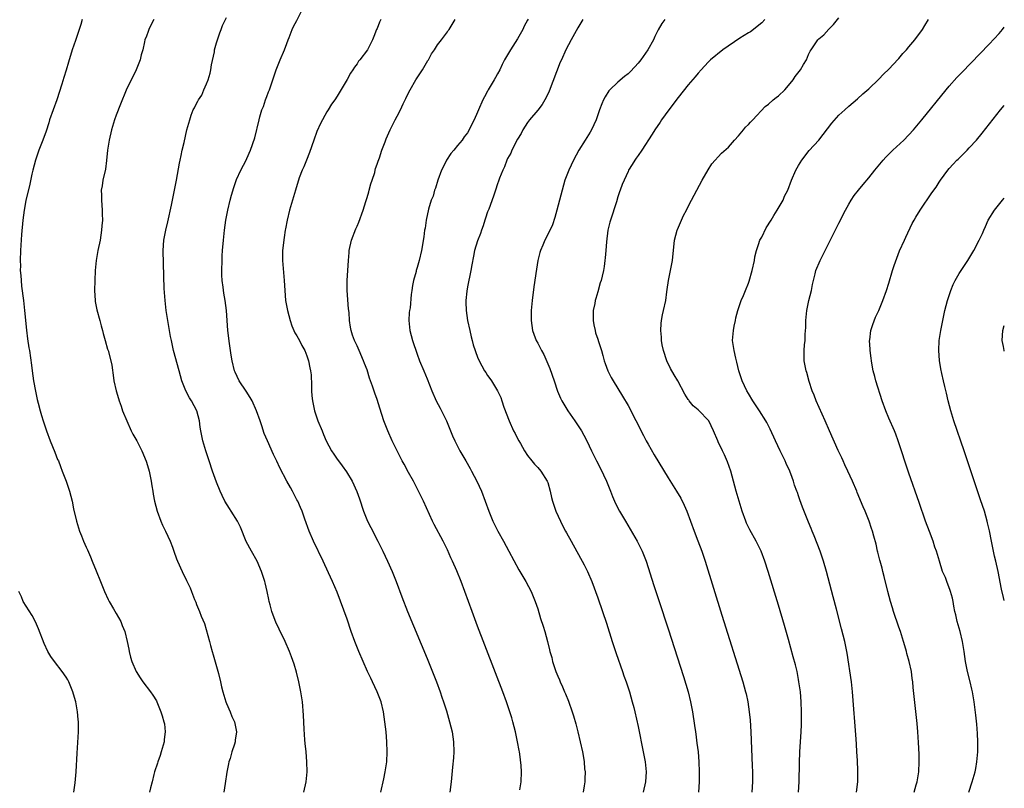
# Model space of a CAD drawing. Units: inches. Extents: x 2599874 to 2601000, y 1476000 to 1479000.
# Drawn here: x 2600804 to 2601000, y 1477426 to 1477579 of the extents above; entities that cross this region are included whole.
import ezdxf

# ---------------------------------------------------------------- set-up
doc = ezdxf.new("R2010")
doc.units = ezdxf.units.IN
doc.header["$MEASUREMENT"] = 0
doc.layers.add('LD25981476_10ft', color=111, linetype='Continuous')

msp = doc.modelspace()

# ---------------------------------------------------------------- linework, layer by layer
at = {"layer": 'LD25981476_10ft'}
for points, elevation in [([(2600875.71, 1477425), (2600876.36, 1477427.64), (2600876.63, 1477429), (2600876.92, 1477431), (2600877.03, 1477433), (2600876.95, 1477435), (2600876.77, 1477437), (2600876.52, 1477439), (2600876.24, 1477441), (2600875.79, 1477443), (2600875.03, 1477445), (2600874.05, 1477447), (2600873.72, 1477447.72), (2600873.09, 1477449), (2600872.2, 1477451), (2600871.36, 1477453), (2600870.57, 1477455), (2600869.85, 1477457), (2600869, 1477459.44), (2600867, 1477464.83), (2600866.07, 1477467), (2600865.31, 1477468.69), (2600864.24, 1477471), (2600862.33, 1477475), (2600861.46, 1477477), (2600860.59, 1477479.41), (2600860.06, 1477481), (2600859.75, 1477481.75), (2600859.16, 1477483), (2600859, 1477483.29), (2600858.11, 1477485), (2600857.7, 1477485.7), (2600856.98, 1477487), (2600855.63, 1477489.63), (2600855, 1477490.97), (2600854.31, 1477492.31), (2600853.14, 1477495), (2600852.51, 1477496.51), (2600851.99, 1477497.99), (2600851.66, 1477499), (2600850.95, 1477501), (2600850.06, 1477503), (2600849.68, 1477503.68), (2600848.9, 1477504.9), (2600847.5, 1477507), (2600846.7, 1477508.7), (2600846.58, 1477509), (2600846.1, 1477511), (2600845.9, 1477512.1), (2600845.56, 1477514.45), (2600845.25, 1477517), (2600845.08, 1477519), (2600844.96, 1477521), (2600844.74, 1477523), (2600844.45, 1477524.45), (2600844.31, 1477525.69), (2600844.1, 1477527), (2600844.04, 1477528.04), (2600844.02, 1477529), (2600844.08, 1477531), (2600844.12, 1477531.88), (2600844.19, 1477533), (2600844.35, 1477535), (2600844.58, 1477537), (2600844.85, 1477539), (2600845.21, 1477541), (2600845.69, 1477543), (2600845.98, 1477544.02), (2600846.44, 1477545.56), (2600847, 1477547.14), (2600847.85, 1477549), (2600848.88, 1477551), (2600849, 1477551.29), (2600849.77, 1477553), (2600850.59, 1477555.41), (2600851.47, 1477559), (2600851.65, 1477559.65), (2600852.05, 1477561), (2600852.32, 1477561.68), (2600852.76, 1477563), (2600853, 1477563.65), (2600853.37, 1477564.63), (2600853.53, 1477565), (2600854.42, 1477567.58), (2600854.86, 1477569), (2600855.68, 1477571), (2600856.53, 1477573), (2600857, 1477574.24), (2600857.26, 1477575), (2600857.46, 1477575.46), (2600858.06, 1477577), (2600858.36, 1477577.64), (2600859, 1477578.82), (2600860.4, 1477581.6)], 9750), ([(2600816.24, 1477579), (2600815.95, 1477578.05), (2600814.85, 1477574.85), (2600814.23, 1477573), (2600813.46, 1477570.54), (2600813, 1477568.94), (2600812.54, 1477567.46), (2600812.14, 1477566.14), (2600811.15, 1477563), (2600809.73, 1477559), (2600809.56, 1477558.44), (2600809, 1477556.77), (2600808.36, 1477555), (2600807.97, 1477553.97), (2600807.57, 1477553), (2600806.89, 1477551), (2600806.36, 1477549), (2600806.17, 1477548.17), (2600805.79, 1477546.21), (2600805, 1477542.95), (2600804.63, 1477541), (2600804.36, 1477539), (2600804.14, 1477536.14), (2600803.95, 1477533), (2600803.86, 1477531), (2600803.89, 1477529.89), (2600803.88, 1477529), (2600803.99, 1477527.99), (2600804.02, 1477527), (2600804.13, 1477525.87), (2600804.5, 1477523), (2600804.73, 1477521), (2600805.1, 1477517.1), (2600805.33, 1477515.33), (2600805.59, 1477513.59), (2600805.7, 1477513), (2600806.1, 1477510.1), (2600806.24, 1477509), (2600806.54, 1477507), (2600806.92, 1477504.92), (2600807.27, 1477503.27), (2600807.47, 1477502.53), (2600807.84, 1477501), (2600808.1, 1477500.1), (2600808.43, 1477499), (2600809.11, 1477497), (2600809.84, 1477495), (2600810.74, 1477492.74), (2600811.31, 1477491.31), (2600811.46, 1477491), (2600811.88, 1477489.88), (2600812.25, 1477489), (2600813.01, 1477487), (2600813.68, 1477485), (2600813.96, 1477483.96), (2600814.2, 1477483), (2600814.51, 1477481.49), (2600815.05, 1477479), (2600815.66, 1477477), (2600816.08, 1477476.08), (2600816.49, 1477475), (2600817, 1477473.85), (2600817.27, 1477473.27), (2600817.87, 1477471.87), (2600818.21, 1477471), (2600819, 1477469.09), (2600819.88, 1477467), (2600820.68, 1477465), (2600821.39, 1477463.39), (2600821.58, 1477463), (2600822.46, 1477461.54), (2600823, 1477460.61), (2600823.89, 1477459), (2600824.19, 1477458.19), (2600824.7, 1477457), (2600825.21, 1477455), (2600825.48, 1477453.48), (2600825.59, 1477453), (2600825.86, 1477451.86), (2600826.11, 1477451), (2600826.96, 1477449), (2600827.78, 1477447.78), (2600828.33, 1477447), (2600829.84, 1477445), (2600830.28, 1477444.28), (2600831, 1477443.2), (2600831.11, 1477443), (2600831.89, 1477441), (2600832.16, 1477440.16), (2600832.5, 1477439), (2600832.59, 1477438.59), (2600832.74, 1477437), (2600832.53, 1477435.47), (2600832.52, 1477435), (2600832.36, 1477434.36), (2600831.96, 1477433), (2600831.73, 1477432.27), (2600831.27, 1477431), (2600831.22, 1477430.78), (2600830.65, 1477429), (2600830.52, 1477428.52), (2600830.18, 1477427), (2600829.82, 1477425.82), (2600829.6, 1477425)], 9780), ([(2600830.47, 1477579), (2600829.88, 1477577.88), (2600829.49, 1477577), (2600829.39, 1477576.61), (2600829, 1477575.72), (2600828.7, 1477575), (2600828.6, 1477574.6), (2600828.29, 1477573), (2600827.99, 1477571.99), (2600827.79, 1477571), (2600826.94, 1477569), (2600825, 1477564.96), (2600823.84, 1477562.16), (2600823, 1477559.96), (2600822.67, 1477559), (2600822.06, 1477557), (2600821.57, 1477555), (2600821.25, 1477553), (2600821.07, 1477550.93), (2600820.83, 1477549.17), (2600820.34, 1477547), (2600820.17, 1477545.83), (2600820.01, 1477545), (2600820.03, 1477543.97), (2600820.03, 1477543), (2600820.19, 1477541), (2600820.22, 1477540.22), (2600820.23, 1477539), (2600820.13, 1477537.87), (2600820.08, 1477537), (2600819.77, 1477535), (2600819.35, 1477533), (2600819, 1477531), (2600818.8, 1477529), (2600818.71, 1477527), (2600818.68, 1477525), (2600818.81, 1477523), (2600818.83, 1477522.83), (2600819.15, 1477521.15), (2600819.73, 1477519), (2600819.97, 1477517.97), (2600820.28, 1477517), (2600820.39, 1477516.39), (2600820.81, 1477515), (2600821.29, 1477513.29), (2600821.4, 1477513), (2600821.91, 1477511), (2600822.1, 1477510.1), (2600822.42, 1477507.58), (2600822.52, 1477507), (2600822.96, 1477505), (2600823.44, 1477503.44), (2600823.56, 1477503), (2600823.95, 1477501.95), (2600824.27, 1477501), (2600825.08, 1477499), (2600825.98, 1477497), (2600826.32, 1477496.32), (2600827.09, 1477495), (2600828.1, 1477493), (2600828.96, 1477490.96), (2600829.44, 1477489.44), (2600829.55, 1477489), (2600829.7, 1477488.3), (2600829.97, 1477487), (2600830.08, 1477486.08), (2600830.28, 1477485), (2600830.37, 1477484.37), (2600830.64, 1477483), (2600831.15, 1477481), (2600831.89, 1477479), (2600832.22, 1477478.22), (2600832.83, 1477477), (2600833.76, 1477475), (2600834.18, 1477473.82), (2600834.5, 1477473), (2600835, 1477471.51), (2600835.19, 1477471), (2600836.12, 1477469), (2600837, 1477467.15), (2600837.71, 1477465.71), (2600838.02, 1477465), (2600838.62, 1477463.38), (2600838.85, 1477462.85), (2600839, 1477462.39), (2600839.6, 1477461), (2600839.95, 1477460.05), (2600840.6, 1477458.6), (2600841.59, 1477455), (2600841.79, 1477454.21), (2600842.14, 1477453), (2600842.35, 1477452.35), (2600843.37, 1477448.63), (2600843.76, 1477447), (2600843.99, 1477445.99), (2600844.26, 1477445), (2600844.87, 1477443), (2600845, 1477442.64), (2600845.7, 1477441), (2600846.07, 1477440.07), (2600846.54, 1477439), (2600846.94, 1477437), (2600846.69, 1477435.31), (2600846.67, 1477435), (2600846.56, 1477434.56), (2600846.07, 1477433), (2600845.69, 1477431.69), (2600845.46, 1477431), (2600845.36, 1477430.64), (2600845.03, 1477428.97), (2600844.73, 1477426.73), (2600844.46, 1477425)], 9770), ([(2600860.4, 1477425), (2600860.86, 1477427), (2600861.03, 1477429), (2600860.99, 1477431), (2600860.84, 1477433), (2600860.65, 1477434.65), (2600860.61, 1477435.39), (2600860.44, 1477437.56), (2600860.33, 1477440.33), (2600860.1, 1477443), (2600859.8, 1477445), (2600859.39, 1477447), (2600858.91, 1477448.91), (2600858.46, 1477450.46), (2600857.94, 1477451.94), (2600857.54, 1477453), (2600856.65, 1477455), (2600855.47, 1477457.47), (2600854.84, 1477458.84), (2600854.26, 1477460.26), (2600854.02, 1477461), (2600853.71, 1477462.29), (2600853.5, 1477463), (2600853.41, 1477463.41), (2600853.11, 1477465), (2600852.71, 1477466.71), (2600852.63, 1477467), (2600852.42, 1477467.58), (2600851.94, 1477469), (2600851.06, 1477471), (2600849.93, 1477473), (2600848.92, 1477474.92), (2600847.78, 1477477.78), (2600847.16, 1477479), (2600845.9, 1477481), (2600845.54, 1477481.54), (2600844.67, 1477483), (2600844.11, 1477484.11), (2600843.71, 1477485), (2600843, 1477486.8), (2600842.21, 1477489), (2600841.53, 1477491), (2600840.87, 1477493), (2600840.28, 1477495), (2600840.04, 1477496.04), (2600839.87, 1477497), (2600839.75, 1477497.75), (2600839.6, 1477499), (2600839.08, 1477501), (2600837.99, 1477503), (2600837.61, 1477503.61), (2600836.85, 1477505), (2600836.08, 1477507), (2600835.51, 1477509), (2600834.44, 1477513), (2600834.29, 1477513.71), (2600833.99, 1477515), (2600833.82, 1477515.82), (2600833.61, 1477517), (2600833.27, 1477519), (2600832.98, 1477521), (2600832.75, 1477523), (2600832.58, 1477525.42), (2600832.4, 1477530.4), (2600832.36, 1477533), (2600832.49, 1477535), (2600832.87, 1477537), (2600833.29, 1477538.71), (2600834.03, 1477542.03), (2600834.32, 1477543.68), (2600834.62, 1477545), (2600835.03, 1477547), (2600835.59, 1477550.41), (2600835.71, 1477551), (2600835.93, 1477551.93), (2600836.14, 1477553), (2600836.52, 1477554.52), (2600837.1, 1477557), (2600837.64, 1477559), (2600837.95, 1477559.95), (2600838.35, 1477561), (2600838.6, 1477561.4), (2600839, 1477562.3), (2600839.28, 1477562.72), (2600839.37, 1477563), (2600840.09, 1477563.91), (2600840.49, 1477565), (2600841, 1477566.19), (2600841.32, 1477567), (2600841.7, 1477568.3), (2600841.84, 1477569), (2600841.99, 1477570.01), (2600842.56, 1477572.56), (2600842.61, 1477573), (2600843, 1477574.37), (2600843.63, 1477576.37), (2600843.9, 1477577), (2600844.2, 1477577.8), (2600845, 1477579.45)], 9760), ([(2600875.71, 1477579), (2600875.49, 1477578.51), (2600875, 1477577.21), (2600874.9, 1477577), (2600874.34, 1477575.66), (2600874.09, 1477575), (2600873.08, 1477573), (2600871.55, 1477571), (2600871.3, 1477570.7), (2600871, 1477570.21), (2600870.47, 1477569.53), (2600870.16, 1477569), (2600869.69, 1477568.31), (2600869, 1477567.03), (2600867, 1477563.73), (2600866.54, 1477563), (2600865.88, 1477562.12), (2600865.24, 1477561), (2600865, 1477560.64), (2600863.72, 1477558.28), (2600863, 1477556.71), (2600862.38, 1477555), (2600861.51, 1477552.49), (2600860.9, 1477551), (2600860.37, 1477549.63), (2600860.06, 1477549), (2600859.48, 1477547.48), (2600858.71, 1477545), (2600858.32, 1477543.68), (2600858.11, 1477543), (2600857.54, 1477541), (2600857.06, 1477539), (2600856.73, 1477537.27), (2600856.7, 1477537), (2600856.45, 1477535.55), (2600856.16, 1477533), (2600856.15, 1477531), (2600856.46, 1477527), (2600856.58, 1477525), (2600856.76, 1477523), (2600857.14, 1477521), (2600857.64, 1477519), (2600857.97, 1477517.97), (2600858.57, 1477516.57), (2600859, 1477515.94), (2600859.51, 1477515), (2600860.01, 1477514.01), (2600860.58, 1477513), (2600861, 1477511.96), (2600861.33, 1477511), (2600861.57, 1477509.57), (2600861.74, 1477509), (2600861.84, 1477508.16), (2600861.94, 1477506.06), (2600861.92, 1477505), (2600861.99, 1477503.99), (2600862.09, 1477503), (2600862.54, 1477501), (2600863.21, 1477499), (2600864.01, 1477497), (2600864.31, 1477496.31), (2600864.85, 1477495), (2600865.91, 1477493), (2600866.34, 1477492.34), (2600867, 1477491.39), (2600867.28, 1477491), (2600868.03, 1477490.03), (2600868.86, 1477488.86), (2600870, 1477487), (2600870.94, 1477484.94), (2600871.46, 1477483.46), (2600872.28, 1477481), (2600873.1, 1477479), (2600873.72, 1477477.72), (2600875.14, 1477475), (2600876.13, 1477473), (2600877.07, 1477471), (2600877.98, 1477469), (2600878.81, 1477467), (2600879.94, 1477463.94), (2600881.08, 1477461), (2600885, 1477451.59), (2600886.82, 1477447), (2600887.56, 1477445), (2600887.9, 1477443.9), (2600888.22, 1477443), (2600888.8, 1477441.2), (2600889.44, 1477439), (2600889.92, 1477437), (2600890.21, 1477435), (2600890.26, 1477433), (2600890.2, 1477431.8), (2600890.04, 1477429.96), (2600889.74, 1477427), (2600889.51, 1477425)], 9740), ([(2600903.44, 1477425.44), (2600903.73, 1477427), (2600903.77, 1477429), (2600903.68, 1477430.32), (2600903.42, 1477432.58), (2600903.35, 1477433), (2600903.29, 1477433.29), (2600902.99, 1477435.01), (2600902.56, 1477437), (2600902.05, 1477439), (2600901.82, 1477439.82), (2600901.46, 1477441), (2600900.78, 1477443), (2600900.04, 1477445), (2600895, 1477458.1), (2600893.91, 1477461), (2600893.18, 1477463), (2600891.75, 1477467), (2600890.9, 1477469.1), (2600890.04, 1477471), (2600889.7, 1477471.7), (2600889, 1477473.3), (2600888.14, 1477475), (2600886.37, 1477478.37), (2600886.06, 1477479), (2600884.21, 1477483), (2600883.27, 1477485), (2600882.27, 1477487), (2600881.27, 1477488.73), (2600880.37, 1477490.37), (2600880, 1477491), (2600878.96, 1477493), (2600877.99, 1477495), (2600877.1, 1477497), (2600876.35, 1477499), (2600875.52, 1477501.52), (2600875, 1477503.26), (2600874.52, 1477504.52), (2600874.08, 1477505.92), (2600873.49, 1477507.49), (2600873, 1477509.19), (2600872.47, 1477510.47), (2600872.28, 1477511), (2600871.4, 1477513), (2600871, 1477513.98), (2600870.51, 1477515), (2600870.12, 1477516.12), (2600869.84, 1477517), (2600869.7, 1477517.7), (2600869.51, 1477519), (2600869.4, 1477520.6), (2600869.31, 1477521.31), (2600869.02, 1477525), (2600869.03, 1477527), (2600869.17, 1477529), (2600869.27, 1477531), (2600869.41, 1477532.59), (2600869.42, 1477533), (2600869.87, 1477535), (2600870.74, 1477537.26), (2600871, 1477537.8), (2600871.35, 1477538.65), (2600872.19, 1477541), (2600872.77, 1477542.77), (2600872.87, 1477543.13), (2600873, 1477543.51), (2600873.33, 1477544.67), (2600873.44, 1477545), (2600873.76, 1477546.24), (2600874.02, 1477547), (2600874.51, 1477548.51), (2600874.63, 1477549), (2600874.69, 1477549.31), (2600875, 1477550.16), (2600875.19, 1477550.81), (2600875.47, 1477551.47), (2600875.94, 1477553), (2600876.61, 1477554.61), (2600876.8, 1477555.2), (2600877.58, 1477557), (2600878.06, 1477557.94), (2600878.58, 1477559), (2600879, 1477559.73), (2600879.63, 1477561), (2600880.2, 1477562.2), (2600880.74, 1477563.26), (2600881, 1477563.86), (2600881.55, 1477565), (2600882.72, 1477567), (2600883.61, 1477568.39), (2600884.03, 1477569), (2600885.13, 1477570.87), (2600885.22, 1477571), (2600885.84, 1477572.16), (2600886.44, 1477573), (2600887, 1477573.96), (2600887.83, 1477575), (2600889, 1477576.56), (2600889.18, 1477576.82), (2600889.38, 1477577), (2600890.58, 1477579)], 9730), ([(2600905.12, 1477579.12), (2600905, 1477578.88), (2600904.31, 1477577.69), (2600904.02, 1477577), (2600903, 1477575.14), (2600901.55, 1477573), (2600901, 1477571.97), (2600900.4, 1477571), (2600899.92, 1477570.07), (2600899.45, 1477569), (2600899, 1477568.18), (2600898.56, 1477567.44), (2600898.34, 1477567), (2600897.15, 1477565), (2600897, 1477564.71), (2600896.38, 1477563.62), (2600896.04, 1477563), (2600895.17, 1477561), (2600895, 1477560.56), (2600894.32, 1477559), (2600893.85, 1477558.15), (2600893.35, 1477557), (2600893, 1477556.46), (2600892.37, 1477555.63), (2600891.95, 1477555), (2600891, 1477553.89), (2600890.29, 1477553), (2600889.69, 1477552.31), (2600888.82, 1477551), (2600888.68, 1477550.68), (2600887.81, 1477549), (2600887.11, 1477547), (2600886.62, 1477545.38), (2600886.46, 1477545), (2600886.17, 1477543.83), (2600885.79, 1477543), (2600885.22, 1477541.22), (2600884.76, 1477539), (2600884.56, 1477537.44), (2600884.47, 1477537), (2600884.3, 1477535.7), (2600883.82, 1477533), (2600883.38, 1477531), (2600883, 1477529.61), (2600882.81, 1477529), (2600882.76, 1477528.76), (2600882.26, 1477527), (2600882.04, 1477525.96), (2600881.94, 1477525), (2600881.8, 1477524.2), (2600881.56, 1477521.56), (2600881.47, 1477521), (2600881.41, 1477520.59), (2600881.34, 1477519), (2600881.51, 1477517), (2600882.07, 1477515), (2600883, 1477512.28), (2600883.47, 1477511), (2600884.28, 1477509), (2600885, 1477507.35), (2600885.92, 1477505), (2600886.77, 1477503), (2600887.55, 1477501.55), (2600887.81, 1477501), (2600888.23, 1477500.23), (2600888.82, 1477499), (2600889.65, 1477497), (2600890.02, 1477496.02), (2600890.47, 1477495), (2600891, 1477493.94), (2600891.51, 1477493), (2600892.69, 1477491), (2600893.52, 1477489.52), (2600893.83, 1477489), (2600894.87, 1477487), (2600895.79, 1477485), (2600896.55, 1477483), (2600897.23, 1477481), (2600898.03, 1477479), (2600899.04, 1477477), (2600900.17, 1477475), (2600901.28, 1477473), (2600903.27, 1477469.27), (2600904.63, 1477467), (2600905.69, 1477465), (2600906.52, 1477463), (2600907, 1477461.51), (2600907.58, 1477459.58), (2600908.07, 1477458.07), (2600908.39, 1477457), (2600908.94, 1477455), (2600909.37, 1477453.37), (2600909.45, 1477453), (2600909.79, 1477451.79), (2600909.98, 1477451), (2600910.64, 1477449), (2600911, 1477448.11), (2600911.35, 1477447.35), (2600911.48, 1477447), (2600911.97, 1477445.97), (2600912.35, 1477445), (2600912.55, 1477444.55), (2600913.12, 1477443.12), (2600913.88, 1477441), (2600914.16, 1477440.16), (2600914.61, 1477438.61), (2600915.02, 1477437.02), (2600915.49, 1477435), (2600915.92, 1477433), (2600916.1, 1477431.9), (2600916.27, 1477431), (2600916.36, 1477429.64), (2600916.45, 1477429), (2600916.38, 1477427.62), (2600916.38, 1477427), (2600916.25, 1477426.25), (2600916.05, 1477425)], 9720), ([(2600915.99, 1477579), (2600915, 1477577.38), (2600913.65, 1477575), (2600912.6, 1477573), (2600911.72, 1477571), (2600911.51, 1477570.49), (2600909.28, 1477564.72), (2600909, 1477564.11), (2600908.45, 1477563), (2600907.92, 1477562.08), (2600907, 1477560.92), (2600905.37, 1477559), (2600905, 1477558.51), (2600904.07, 1477557), (2600903.71, 1477556.29), (2600903, 1477555.19), (2600901.87, 1477553), (2600901.62, 1477552.38), (2600901, 1477551.28), (2600900.86, 1477551), (2600900.37, 1477549.63), (2600900.03, 1477549), (2600899.38, 1477547.38), (2600899.2, 1477546.8), (2600899, 1477546.26), (2600898.57, 1477545), (2600898.19, 1477543.81), (2600897.23, 1477541.23), (2600897, 1477540.66), (2600896.58, 1477539.42), (2600896.47, 1477539), (2600896.12, 1477537.88), (2600895.79, 1477537), (2600895.61, 1477536.39), (2600895, 1477534.91), (2600894.43, 1477533), (2600894.19, 1477531.81), (2600893.87, 1477530.13), (2600893.69, 1477529), (2600893, 1477525.75), (2600892.85, 1477524.85), (2600892.68, 1477523), (2600892.66, 1477522.66), (2600892.71, 1477521), (2600893, 1477519), (2600893.46, 1477517), (2600893.76, 1477515.76), (2600893.97, 1477515), (2600894.17, 1477514.17), (2600895, 1477511.71), (2600895.33, 1477511), (2600896.43, 1477509), (2600896.67, 1477508.67), (2600897, 1477508.06), (2600897.47, 1477507.47), (2600897.76, 1477507), (2600898.97, 1477504.97), (2600899.64, 1477503.64), (2600899.83, 1477503), (2600900.25, 1477501.75), (2600901.3, 1477499), (2600902.2, 1477497), (2600902.49, 1477496.49), (2600903, 1477495.5), (2600903.24, 1477495), (2600903.54, 1477494.46), (2600904.37, 1477493), (2600905, 1477492.1), (2600905.83, 1477491), (2600906.35, 1477490.35), (2600907, 1477489.7), (2600907.62, 1477489), (2600908.91, 1477487), (2600909, 1477486.72), (2600909.46, 1477485), (2600909.72, 1477483.72), (2600909.93, 1477483), (2600910.19, 1477482.19), (2600910.64, 1477481), (2600911.55, 1477479), (2600912.01, 1477478.01), (2600912.57, 1477477), (2600912.71, 1477476.71), (2600913.68, 1477475), (2600916.28, 1477470.28), (2600916.93, 1477469), (2600917.76, 1477467), (2600919, 1477463.69), (2600919.94, 1477461), (2600920.69, 1477458.69), (2600921.86, 1477455), (2600922.63, 1477452.63), (2600923.9, 1477449), (2600924.17, 1477448.17), (2600924.6, 1477447), (2600925.27, 1477445), (2600925.84, 1477443), (2600926.13, 1477441.87), (2600926.34, 1477441), (2600927, 1477438.07), (2600928.05, 1477433), (2600928.43, 1477431), (2600928.63, 1477429), (2600928.48, 1477427), (2600928.04, 1477425)], 9710), ([(2600932.32, 1477579), (2600931.75, 1477578.25), (2600931.01, 1477576.99), (2600930.36, 1477575.64), (2600930.09, 1477575), (2600928.98, 1477573), (2600927.57, 1477571), (2600927, 1477570.31), (2600926.38, 1477569.62), (2600925.4, 1477568.6), (2600925, 1477568.21), (2600924.32, 1477567.68), (2600923, 1477566.54), (2600921.39, 1477565), (2600921.21, 1477564.79), (2600920.42, 1477563.58), (2600920.11, 1477563), (2600919.78, 1477562.22), (2600919.3, 1477561), (2600918.64, 1477559), (2600917.72, 1477557), (2600917.43, 1477556.57), (2600916.48, 1477555), (2600915.21, 1477553), (2600914.11, 1477551), (2600913.18, 1477549), (2600912.44, 1477547), (2600911.86, 1477545), (2600910.84, 1477541), (2600910.44, 1477539.56), (2600909.92, 1477538.08), (2600909.31, 1477536.69), (2600908.43, 1477535), (2600908.02, 1477534.02), (2600907.57, 1477533), (2600907.43, 1477532.57), (2600907.03, 1477531), (2600906.74, 1477529.26), (2600906.25, 1477525.75), (2600905.87, 1477523), (2600905.69, 1477521), (2600905.68, 1477519), (2600905.97, 1477517), (2600906.26, 1477516.26), (2600906.71, 1477515), (2600907, 1477514.49), (2600907.78, 1477513), (2600908.21, 1477512.21), (2600908.84, 1477510.84), (2600909.42, 1477509.42), (2600910.25, 1477507), (2600910.94, 1477504.94), (2600911.55, 1477503.55), (2600911.84, 1477503), (2600913, 1477501.03), (2600914.41, 1477499), (2600915.72, 1477497), (2600916.18, 1477496.18), (2600916.8, 1477495), (2600917.73, 1477493), (2600918.72, 1477491), (2600919.51, 1477489.51), (2600920.72, 1477487), (2600921.51, 1477485), (2600921.91, 1477483.91), (2600922.3, 1477483), (2600922.52, 1477482.52), (2600923.28, 1477481), (2600924.48, 1477479), (2600925.44, 1477477.44), (2600926.8, 1477475), (2600927.55, 1477473.55), (2600927.82, 1477473), (2600928.61, 1477471), (2600930.16, 1477466.16), (2600931.16, 1477463.16), (2600933, 1477457.53), (2600936.03, 1477448.03), (2600936.97, 1477445), (2600937.48, 1477443), (2600937.88, 1477441), (2600938.27, 1477438.27), (2600938.42, 1477437), (2600938.51, 1477436.51), (2600938.75, 1477434.75), (2600938.95, 1477433), (2600939.11, 1477431), (2600939.17, 1477429), (2600939.17, 1477427), (2600939.06, 1477425)], 9700), ([(2600952.24, 1477579), (2600951.64, 1477578.36), (2600949.41, 1477576.59), (2600949, 1477576.37), (2600947.32, 1477575.32), (2600943.91, 1477573), (2600941.46, 1477571), (2600941, 1477570.53), (2600939.59, 1477569), (2600939, 1477568.33), (2600938.4, 1477567.6), (2600937, 1477565.99), (2600935, 1477563.47), (2600933.12, 1477561), (2600931.69, 1477559), (2600931.42, 1477558.58), (2600930.35, 1477557), (2600929.84, 1477556.16), (2600927.75, 1477553), (2600927, 1477551.91), (2600926.65, 1477551.35), (2600926.38, 1477551), (2600925.86, 1477550.14), (2600925.13, 1477549), (2600925, 1477548.74), (2600924.21, 1477547), (2600923.86, 1477546.15), (2600923.46, 1477545), (2600923.33, 1477544.67), (2600923, 1477543.69), (2600922.69, 1477542.69), (2600921.48, 1477539), (2600921.38, 1477538.62), (2600920.99, 1477537), (2600920.68, 1477534.68), (2600920.55, 1477533), (2600920.47, 1477531.53), (2600920.37, 1477531), (2600920.25, 1477529.75), (2600920.11, 1477529), (2600919.85, 1477527.85), (2600919.64, 1477527), (2600919.47, 1477526.53), (2600919, 1477524.76), (2600918.57, 1477523.43), (2600918.48, 1477523), (2600918.38, 1477522.38), (2600918.08, 1477521), (2600918.05, 1477519), (2600918.17, 1477518.17), (2600918.44, 1477517), (2600918.55, 1477516.55), (2600919, 1477515.31), (2600919.15, 1477514.85), (2600919.71, 1477513), (2600919.96, 1477512.04), (2600920.26, 1477511), (2600920.46, 1477510.46), (2600920.96, 1477509), (2600921.64, 1477507.64), (2600922.01, 1477507), (2600923.93, 1477503.93), (2600925, 1477502.06), (2600928.06, 1477496.06), (2600928.63, 1477495), (2600929, 1477494.34), (2600930.23, 1477492.23), (2600933, 1477487.64), (2600934.69, 1477485), (2600935.56, 1477483.56), (2600936.22, 1477482.22), (2600936.72, 1477481), (2600938.17, 1477477), (2600938.92, 1477475.08), (2600939.71, 1477473), (2600940.38, 1477471), (2600943.72, 1477460.28), (2600947.9, 1477447), (2600948.45, 1477445), (2600948.56, 1477444.56), (2600948.88, 1477443), (2600949.16, 1477441), (2600949.32, 1477439.32), (2600949.46, 1477437), (2600949.76, 1477430.24), (2600949.79, 1477429), (2600949.78, 1477427.78), (2600949.79, 1477427), (2600949.68, 1477425)], 9690), ([(2600958.98, 1477425), (2600959.11, 1477427), (2600959.18, 1477430.82), (2600959.27, 1477433), (2600959.5, 1477437), (2600959.57, 1477438.43), (2600959.58, 1477441), (2600959.51, 1477443), (2600959.35, 1477445), (2600959.08, 1477447), (2600959, 1477447.42), (2600958.69, 1477449), (2600958.36, 1477450.36), (2600957.95, 1477451.95), (2600957, 1477455.41), (2600956.2, 1477458.2), (2600955, 1477462.24), (2600952.92, 1477469), (2600952.28, 1477471), (2600951.53, 1477473), (2600950.56, 1477475), (2600949.28, 1477477.28), (2600948.63, 1477478.63), (2600948.47, 1477479), (2600947.77, 1477481), (2600946.58, 1477485), (2600945.5, 1477489), (2600944.85, 1477490.85), (2600944.22, 1477492.22), (2600943.82, 1477493), (2600943, 1477494.84), (2600942.92, 1477495), (2600942.04, 1477497), (2600941.08, 1477499), (2600941, 1477499.11), (2600939.2, 1477501), (2600939, 1477501.19), (2600938, 1477502), (2600937.21, 1477503), (2600937.11, 1477503.11), (2600937, 1477503.29), (2600936.3, 1477504.3), (2600934.9, 1477507), (2600934.18, 1477508.18), (2600933.46, 1477509.46), (2600932.75, 1477511), (2600932.09, 1477513), (2600931.84, 1477514.16), (2600931.68, 1477515), (2600931.67, 1477515.67), (2600931.52, 1477517), (2600931.58, 1477518.42), (2600931.66, 1477519), (2600931.87, 1477520.13), (2600932.1, 1477521), (2600932.55, 1477523), (2600932.76, 1477524.76), (2600932.83, 1477525.17), (2600933.05, 1477527), (2600933.88, 1477531), (2600934.29, 1477535), (2600934.79, 1477537), (2600934.85, 1477537.15), (2600935.45, 1477538.55), (2600936.08, 1477539.92), (2600936.66, 1477541), (2600937, 1477541.72), (2600937.66, 1477543), (2600939.76, 1477547), (2600940.95, 1477549.05), (2600941.74, 1477550.26), (2600943.62, 1477552.38), (2600945, 1477553.59), (2600946.23, 1477555), (2600947, 1477555.84), (2600948, 1477557), (2600948.44, 1477557.56), (2600949, 1477558.09), (2600949.44, 1477558.56), (2600949.91, 1477559), (2600952.33, 1477561.67), (2600953, 1477562.17), (2600953.95, 1477563), (2600954.53, 1477563.47), (2600955, 1477563.79), (2600956.23, 1477565), (2600957, 1477565.85), (2600957.91, 1477567), (2600958.31, 1477567.69), (2600959.38, 1477569), (2600959.95, 1477570.05), (2600960.55, 1477571), (2600961, 1477572.03), (2600961.31, 1477572.69), (2600961.48, 1477573), (2600962.84, 1477575), (2600963, 1477575.16), (2600964.01, 1477575.99), (2600965, 1477577.11), (2600965.97, 1477578.03), (2600967, 1477579.37)], 9680), ([(2600970.53, 1477425), (2600970.78, 1477427), (2600970.8, 1477429.2), (2600970.73, 1477431.27), (2600970.63, 1477433), (2600970.51, 1477434.51), (2600970.46, 1477435.54), (2600969.76, 1477445), (2600969.53, 1477447), (2600968.7, 1477452.7), (2600968.37, 1477454.37), (2600968.22, 1477455), (2600967.57, 1477457.57), (2600966.53, 1477461.47), (2600965.91, 1477463.91), (2600964.57, 1477469), (2600963.99, 1477471), (2600963.31, 1477473), (2600962.08, 1477476.08), (2600961.69, 1477477), (2600961.51, 1477477.51), (2600961, 1477478.81), (2600959.79, 1477481.79), (2600959.26, 1477483.26), (2600959, 1477484.06), (2600958.75, 1477484.74), (2600958.68, 1477485), (2600958.21, 1477486.21), (2600958, 1477487), (2600957.7, 1477487.7), (2600957.24, 1477489), (2600956.53, 1477490.53), (2600956.32, 1477491), (2600955.34, 1477493), (2600954.39, 1477495), (2600953.32, 1477497.32), (2600952.66, 1477498.66), (2600952.46, 1477499), (2600951.24, 1477501), (2600949.89, 1477503), (2600949, 1477504.45), (2600948.69, 1477505), (2600947.78, 1477507), (2600947.11, 1477509), (2600946.69, 1477510.69), (2600946.47, 1477511.53), (2600946.14, 1477513), (2600945.85, 1477515), (2600946, 1477517), (2600946.14, 1477517.86), (2600946.4, 1477519), (2600946.48, 1477519.52), (2600946.91, 1477521), (2600947.56, 1477523), (2600948, 1477524), (2600948.39, 1477525), (2600949, 1477526.43), (2600949.15, 1477526.85), (2600949.75, 1477529), (2600950.18, 1477531), (2600950.3, 1477531.7), (2600950.62, 1477533), (2600951, 1477534.15), (2600951.3, 1477535), (2600951.64, 1477535.64), (2600952.54, 1477537.46), (2600953.52, 1477539), (2600954.05, 1477539.95), (2600954.76, 1477541), (2600955.9, 1477543), (2600956.21, 1477543.79), (2600956.84, 1477545), (2600957.56, 1477547), (2600958.44, 1477549), (2600959, 1477549.9), (2600959.65, 1477551), (2600961.08, 1477552.92), (2600963.02, 1477555), (2600963.92, 1477556.08), (2600965.64, 1477558.36), (2600967, 1477559.93), (2600968.21, 1477561), (2600969, 1477561.73), (2600970.77, 1477563.23), (2600971.81, 1477564.19), (2600973, 1477565.22), (2600975, 1477567.11), (2600975.9, 1477568.1), (2600977, 1477569.12), (2600978.86, 1477571.14), (2600979, 1477571.28), (2600979.77, 1477572.23), (2600980.5, 1477573), (2600981, 1477573.57), (2600982.2, 1477575), (2600983.7, 1477577), (2600984.19, 1477577.81), (2600984.89, 1477579)], 9670), ([(2600982.04, 1477425), (2600982.46, 1477426.46), (2600982.63, 1477427), (2600982.96, 1477429), (2600983.04, 1477431), (2600983, 1477432.55), (2600982.9, 1477434.9), (2600982.76, 1477437), (2600982.63, 1477438.63), (2600982.32, 1477441.68), (2600981.86, 1477445.86), (2600981.76, 1477447), (2600981.65, 1477447.65), (2600981.47, 1477449), (2600981.04, 1477451.04), (2600980.59, 1477452.59), (2600980.49, 1477453), (2600980.15, 1477454.15), (2600979.93, 1477455), (2600979.32, 1477457), (2600979, 1477457.88), (2600977.92, 1477461), (2600977.7, 1477461.7), (2600977.31, 1477463), (2600976.79, 1477465), (2600976.05, 1477467.95), (2600975.79, 1477469), (2600975.65, 1477469.65), (2600975.27, 1477471), (2600975.22, 1477471.22), (2600974.81, 1477472.81), (2600974.75, 1477473), (2600974.43, 1477474.43), (2600974, 1477476), (2600973.75, 1477477), (2600973.54, 1477477.54), (2600973.08, 1477479), (2600972.24, 1477481), (2600971.84, 1477481.84), (2600970.69, 1477484.69), (2600970.59, 1477485), (2600969.75, 1477487), (2600968.8, 1477489), (2600968.24, 1477490.24), (2600967.85, 1477491), (2600967.6, 1477491.6), (2600966.89, 1477493.11), (2600965.13, 1477497), (2600964.27, 1477499), (2600962.49, 1477503), (2600962.11, 1477504.11), (2600961.71, 1477505), (2600961.13, 1477506.87), (2600960.64, 1477508.64), (2600960.52, 1477509), (2600960.13, 1477511), (2600960.12, 1477513), (2600960.19, 1477514.19), (2600960.28, 1477515), (2600960.29, 1477516.29), (2600960.41, 1477517.59), (2600960.42, 1477519), (2600960.61, 1477521), (2600961.04, 1477523), (2600961.55, 1477525), (2600961.78, 1477526.22), (2600961.97, 1477527), (2600962.3, 1477528.3), (2600962.45, 1477529), (2600963.27, 1477531), (2600967, 1477538.45), (2600968.32, 1477541), (2600969, 1477542.22), (2600969.48, 1477543), (2600970.09, 1477543.91), (2600970.97, 1477545.03), (2600971.87, 1477546.13), (2600973, 1477547.46), (2600974.2, 1477549), (2600975.84, 1477551), (2600976.4, 1477551.6), (2600977.81, 1477553), (2600979.97, 1477555), (2600981.88, 1477557), (2600983.56, 1477559), (2600988.41, 1477565), (2600989, 1477565.71), (2600990.54, 1477567.46), (2600991.52, 1477568.48), (2600997, 1477574.12), (2600999, 1477576.24), (2600999.64, 1477577), (2601000, 1477577.49)], 9660), ([(2600992.96, 1477425), (2600993.57, 1477427), (2600994.16, 1477429), (2600994.3, 1477429.7), (2600994.55, 1477431), (2600994.71, 1477433), (2600994.73, 1477435), (2600994.67, 1477436.67), (2600994.53, 1477438.53), (2600994.35, 1477440.35), (2600994.02, 1477443), (2600993.67, 1477445), (2600993.53, 1477445.53), (2600993.18, 1477447), (2600992.67, 1477449), (2600992.29, 1477451), (2600992.01, 1477453), (2600991.68, 1477455), (2600991.2, 1477457), (2600990.62, 1477459), (2600990.33, 1477460.33), (2600990.15, 1477461), (2600989.92, 1477462.08), (2600989.79, 1477463), (2600989.65, 1477463.65), (2600989.3, 1477465), (2600989.2, 1477465.2), (2600988.54, 1477467), (2600988.25, 1477467.75), (2600987.71, 1477469), (2600987.05, 1477471), (2600986.46, 1477473), (2600986.18, 1477473.82), (2600985.8, 1477475), (2600985.07, 1477476.93), (2600984.31, 1477479), (2600983, 1477482.71), (2600981, 1477488.58), (2600978.85, 1477495), (2600978.37, 1477496.37), (2600978.12, 1477497), (2600977, 1477499.52), (2600976.36, 1477501), (2600975.66, 1477503), (2600974.37, 1477507), (2600974.18, 1477507.82), (2600973.88, 1477509), (2600973.74, 1477509.74), (2600973.53, 1477511), (2600973.49, 1477511.49), (2600973.26, 1477513), (2600973.28, 1477513.28), (2600973.15, 1477515), (2600973.19, 1477515.19), (2600973.41, 1477517), (2600973.78, 1477518.22), (2600974.35, 1477519.65), (2600975, 1477521), (2600975.78, 1477523), (2600976.49, 1477525), (2600977, 1477526.47), (2600977.74, 1477529), (2600978.04, 1477529.96), (2600978.55, 1477531.45), (2600979.12, 1477532.88), (2600980.09, 1477535), (2600980.36, 1477535.64), (2600981.66, 1477538.34), (2600982.01, 1477539), (2600982.37, 1477539.63), (2600983.2, 1477541), (2600985.56, 1477544.44), (2600986.39, 1477545.61), (2600987, 1477546.57), (2600987.3, 1477547), (2600988.73, 1477549), (2600989, 1477549.3), (2600989.84, 1477550.16), (2600990.56, 1477551), (2600990.79, 1477551.21), (2600992.61, 1477553), (2600993, 1477553.41), (2600994.45, 1477555), (2600995.61, 1477556.39), (2600999.25, 1477561), (2601000, 1477561.9)], 9650), ([(2601000, 1477463.16), (2600999.81, 1477463.81), (2600999.42, 1477465.42), (2600998.75, 1477469), (2600998.31, 1477471), (2600998.05, 1477472.05), (2600997.43, 1477475), (2600997.05, 1477477.05), (2600996.68, 1477478.68), (2600996.59, 1477479), (2600996.02, 1477481), (2600995.28, 1477483.28), (2600992, 1477493), (2600989.93, 1477499), (2600989.31, 1477501), (2600988.8, 1477503), (2600988.5, 1477504.5), (2600988.13, 1477505.87), (2600987.9, 1477507), (2600987.56, 1477508.44), (2600987.37, 1477509.37), (2600987.07, 1477511.07), (2600986.92, 1477513), (2600987, 1477515), (2600987.32, 1477517), (2600987.62, 1477518.38), (2600987.74, 1477519), (2600988.17, 1477521), (2600988.68, 1477523), (2600989, 1477524.03), (2600989.34, 1477525), (2600989.83, 1477526.17), (2600990.21, 1477527), (2600991, 1477528.36), (2600992.75, 1477531), (2600993.9, 1477533), (2600994.97, 1477535), (2600995.64, 1477536.36), (2600995.91, 1477537), (2600996.26, 1477537.74), (2600996.79, 1477539), (2600998.02, 1477541), (2600999.66, 1477543), (2601000, 1477543.39)], 9640), ([(2601000, 1477512.93), (2600999.98, 1477513), (2600999.84, 1477513.84), (2600999.57, 1477515), (2600999.68, 1477517), (2601000, 1477518.02)], 9630), ([(2600814.58, 1477425), (2600814.82, 1477426.82), (2600815, 1477429), (2600815.22, 1477432.78), (2600815.5, 1477437), (2600815.5, 1477439), (2600815.43, 1477439.44), (2600815.3, 1477441), (2600814.93, 1477443), (2600814.48, 1477444.48), (2600814.36, 1477445), (2600813.52, 1477447), (2600813.34, 1477447.34), (2600813, 1477447.87), (2600812.23, 1477449), (2600810.69, 1477451), (2600809.99, 1477451.99), (2600809.38, 1477453), (2600808.62, 1477454.62), (2600807.52, 1477457.52), (2600806.93, 1477458.93), (2600806.22, 1477460.22), (2600804.47, 1477463), (2600804.1, 1477463.9), (2600803.57, 1477465)], 9790)]:
    msp.add_lwpolyline(points, dxfattribs=dict(at, elevation=elevation))

doc.saveas('drawing.dxf')
